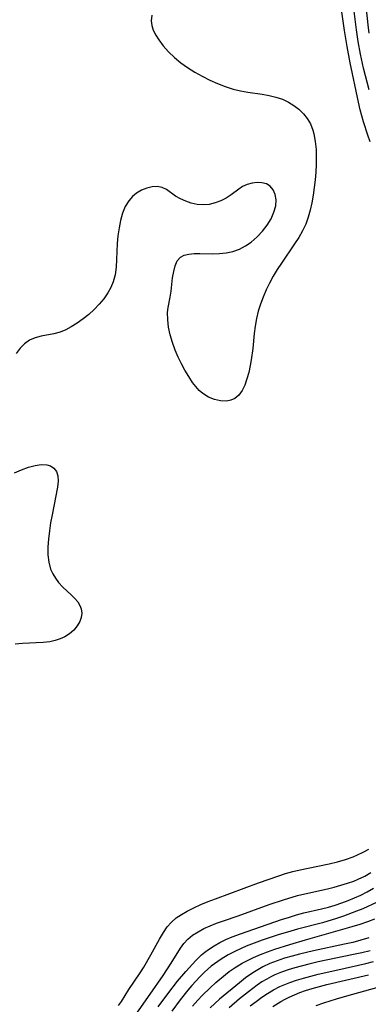
# Model space of a CAD drawing. Extents: x 1589302 to 1597504, y 2756403 to 2764605.
# Drawn here: x 1591067 to 1591147, y 2757858 to 2758086 of the extents above; entities that cross this region are included whole.
import ezdxf

# ---------------------------------------------------------------- set-up
doc = ezdxf.new("R2010")
doc.units = 0

msp = doc.modelspace()

# ---------------------------------------------------------------- linework, layer by layer
at = {"layer": 'WIL_005_Contours', "color": 0}
for points in [[(1591147.8, 2758057.65, 118), (1591147.27, 2758059.18, 118), (1591146.31, 2758062.27, 118), (1591145.55, 2758065, 118), (1591145.13, 2758066.78, 118), (1591143.21, 2758075.96, 118), (1591142.52, 2758079.67, 118), (1591141.93, 2758083.4, 118), (1591140.19, 2758095.45, 118)], [(1591147.59, 2758069.68, 116), (1591146.31, 2758074.67, 116), (1591145.61, 2758077.9, 116), (1591145.06, 2758080.87, 116), (1591144.65, 2758083.57, 116), (1591144.41, 2758085.42, 116), (1591143.98, 2758089.1, 116)], [(1591147.62, 2758082.8, 114), (1591147.38, 2758084.75, 114), (1591146.79, 2758090.62, 114)], [(1591097.35, 2758086.94, 120), (1591097.14, 2758085.63, 120), (1591097.28, 2758084.55, 120), (1591097.65, 2758083.46, 120), (1591098.21, 2758082.36, 120), (1591098.9, 2758081.26, 120), (1591099.97, 2758079.85, 120), (1591101.18, 2758078.47, 120), (1591102.54, 2758077.16, 120), (1591104.01, 2758075.96, 120), (1591105.59, 2758074.84, 120), (1591107.24, 2758073.79, 120), (1591108.95, 2758072.82, 120), (1591110.7, 2758071.92, 120), (1591112.48, 2758071.12, 120), (1591114.3, 2758070.41, 120), (1591116.16, 2758069.83, 120), (1591117.81, 2758069.45, 120), (1591119.49, 2758069.16, 120), (1591122.82, 2758068.65, 120), (1591124.45, 2758068.36, 120), (1591126.02, 2758067.99, 120), (1591127.53, 2758067.49, 120), (1591128.91, 2758066.84, 120), (1591130.18, 2758066.06, 120), (1591131.35, 2758065.15, 120), (1591132.4, 2758064.13, 120), (1591133.29, 2758063, 120), (1591134, 2758061.77, 120), (1591134.54, 2758060.35, 120), (1591134.79, 2758059.44, 120), (1591135.12, 2758057.68, 120), (1591135.3, 2758055.84, 120), (1591135.36, 2758054.11, 120), (1591135.33, 2758052.35, 120), (1591135.24, 2758050.57, 120), (1591135.09, 2758048.79, 120), (1591134.88, 2758047, 120), (1591134.63, 2758045.23, 120), (1591134.32, 2758043.47, 120), (1591133.95, 2758041.79, 120), (1591133.49, 2758040.15, 120), (1591132.91, 2758038.56, 120), (1591132.16, 2758036.98, 120), (1591131.29, 2758035.46, 120), (1591130.33, 2758033.96, 120), (1591127.29, 2758029.52, 120), (1591126.32, 2758028.01, 120), (1591125.41, 2758026.47, 120), (1591124.56, 2758024.89, 120), (1591123.78, 2758023.29, 120), (1591123.07, 2758021.65, 120), (1591122.45, 2758020.01, 120), (1591121.92, 2758018.34, 120), (1591121.51, 2758016.65, 120), (1591121.22, 2758014.93, 120), (1591121.01, 2758013.19, 120), (1591120.67, 2758009.69, 120), (1591120.32, 2758007.08, 120), (1591120.1, 2758005.81, 120), (1591119.74, 2758004.2, 120), (1591119.31, 2758002.67, 120), (1591118.8, 2758001.26, 120), (1591118.18, 2758000, 120), (1591117.44, 2757998.94, 120), (1591116.54, 2757998.15, 120), (1591115.61, 2757997.74, 120), (1591114.56, 2757997.56, 120), (1591113.21, 2757997.6, 120), (1591111.81, 2757997.9, 120), (1591110.44, 2757998.46, 120), (1591109.15, 2757999.27, 120), (1591108.3, 2758000.02, 120), (1591107.51, 2758000.9, 120), (1591106.76, 2758001.86, 120), (1591105.84, 2758003.23, 120), (1591104.96, 2758004.67, 120), (1591104.14, 2758006.19, 120), (1591103.38, 2758007.74, 120), (1591102.7, 2758009.33, 120), (1591102.07, 2758011.11, 120), (1591101.56, 2758012.89, 120), (1591101.19, 2758014.65, 120), (1591100.98, 2758016.37, 120), (1591100.97, 2758018.04, 120), (1591101.12, 2758019.25, 120), (1591101.56, 2758021.64, 120), (1591101.76, 2758023, 120), (1591102.13, 2758026.11, 120), (1591102.37, 2758027.57, 120), (1591102.7, 2758028.91, 120), (1591103.2, 2758030.04, 120), (1591103.94, 2758030.89, 120), (1591104.82, 2758031.36, 120), (1591105.89, 2758031.61, 120), (1591107.12, 2758031.71, 120), (1591108.45, 2758031.73, 120), (1591111.4, 2758031.69, 120), (1591112.97, 2758031.74, 120), (1591114.54, 2758031.9, 120), (1591116.08, 2758032.22, 120), (1591117.58, 2758032.76, 120), (1591119, 2758033.49, 120), (1591120.33, 2758034.39, 120), (1591121.69, 2758035.58, 120), (1591122.91, 2758036.9, 120), (1591123.98, 2758038.32, 120), (1591124.89, 2758039.79, 120), (1591125.58, 2758041.29, 120), (1591125.99, 2758042.79, 120), (1591126.06, 2758044.15, 120), (1591125.87, 2758045.41, 120), (1591125.41, 2758046.5, 120), (1591124.7, 2758047.35, 120), (1591123.82, 2758047.85, 120), (1591122.78, 2758048.11, 120), (1591121.66, 2758048.16, 120), (1591120.5, 2758048.02, 120), (1591119.36, 2758047.71, 120), (1591118.29, 2758047.23, 120), (1591117.42, 2758046.64, 120), (1591115.69, 2758045.31, 120), (1591114.55, 2758044.58, 120), (1591113.29, 2758043.96, 120), (1591111.96, 2758043.46, 120), (1591110.57, 2758043.12, 120), (1591109.16, 2758042.99, 120), (1591107.79, 2758043.09, 120), (1591106.44, 2758043.38, 120), (1591105.15, 2758043.83, 120), (1591103.93, 2758044.4, 120), (1591102.82, 2758045.05, 120), (1591100.73, 2758046.55, 120), (1591099.67, 2758047.07, 120), (1591098.57, 2758047.26, 120), (1591097.39, 2758047.19, 120), (1591096.18, 2758046.89, 120), (1591094.96, 2758046.4, 120), (1591093.8, 2758045.71, 120), (1591092.83, 2758044.92, 120), (1591091.98, 2758043.96, 120), (1591091.17, 2758042.6, 120), (1591090.55, 2758041.07, 120), (1591090.07, 2758039.41, 120), (1591089.72, 2758037.67, 120), (1591089.47, 2758035.86, 120), (1591089.3, 2758034.03, 120), (1591089.15, 2758030.37, 120), (1591089.04, 2758028.57, 120), (1591088.82, 2758026.83, 120), (1591088.4, 2758025.16, 120), (1591087.86, 2758023.86, 120), (1591087.16, 2758022.61, 120), (1591086.21, 2758021.27, 120), (1591085.13, 2758019.99, 120), (1591083.96, 2758018.78, 120), (1591082.72, 2758017.64, 120), (1591081.41, 2758016.57, 120), (1591080.06, 2758015.59, 120), (1591078.67, 2758014.73, 120), (1591077.4, 2758014.07, 120), (1591076.1, 2758013.55, 120), (1591074.62, 2758013.14, 120), (1591071.68, 2758012.56, 120), (1591070.29, 2758012.19, 120), (1591069.01, 2758011.64, 120), (1591067.87, 2758010.82, 120), (1591066.85, 2758009.77, 120), (1591065.91, 2758008.55, 120)], [(1591065.56, 2757980.92, 120), (1591067.18, 2757981.63, 120), (1591068.77, 2757982.22, 120), (1591070.29, 2757982.65, 120), (1591071.73, 2757982.85, 120), (1591073.03, 2757982.77, 120), (1591073.83, 2757982.53, 120), (1591074.66, 2757982.01, 120), (1591075.25, 2757981.26, 120), (1591075.58, 2757980.2, 120), (1591075.63, 2757978.96, 120), (1591075.48, 2757977.58, 120), (1591074.23, 2757971.2, 120), (1591073.89, 2757969.33, 120), (1591073.6, 2757967.46, 120), (1591073.38, 2757965.58, 120), (1591073.25, 2757963.74, 120), (1591073.26, 2757961.95, 120), (1591073.45, 2757960.22, 120), (1591073.87, 2757958.6, 120), (1591074.37, 2757957.5, 120), (1591075, 2757956.47, 120), (1591075.74, 2757955.51, 120), (1591076.71, 2757954.46, 120), (1591078.67, 2757952.63, 120), (1591079.53, 2757951.78, 120), (1591080.18, 2757951.01, 120), (1591080.68, 2757950.21, 120), (1591081, 2757949.37, 120), (1591081.11, 2757948.41, 120), (1591080.99, 2757947.43, 120), (1591080.65, 2757946.46, 120), (1591080.05, 2757945.44, 120), (1591079.26, 2757944.48, 120), (1591078.3, 2757943.63, 120), (1591077.19, 2757942.91, 120), (1591076.11, 2757942.42, 120), (1591074.95, 2757942.05, 120), (1591073.71, 2757941.79, 120), (1591072.19, 2757941.6, 120), (1591067.4, 2757941.36, 120), (1591065.73, 2757941.21, 120)], [(1591089.63, 2757857.45, 118), (1591090.31, 2757858.42, 118), (1591092, 2757861.17, 118), (1591094.58, 2757865.02, 118), (1591095.44, 2757866.39, 118), (1591097.08, 2757869.22, 118), (1591099.08, 2757872.87, 118), (1591100.02, 2757874.43, 118), (1591100.88, 2757875.68, 118), (1591101.85, 2757876.81, 118), (1591102.94, 2757877.77, 118), (1591104.16, 2757878.61, 118), (1591105.46, 2757879.36, 118), (1591107.02, 2757880.15, 118), (1591108.65, 2757880.88, 118), (1591110.33, 2757881.58, 118), (1591112.03, 2757882.24, 118), (1591122, 2757885.93, 118), (1591126.67, 2757887.55, 118), (1591128.24, 2757888.04, 118), (1591129.94, 2757888.52, 118), (1591131.65, 2757888.95, 118), (1591133.45, 2757889.34, 118), (1591138.32, 2757890.3, 118), (1591140.25, 2757890.77, 118), (1591142.1, 2757891.31, 118), (1591143.91, 2757891.94, 118), (1591144.92, 2757892.36, 118), (1591146.25, 2757893, 118), (1591147.55, 2757893.7, 118)], [(1591091.83, 2757852.87, 116), (1591096.91, 2757860.09, 116), (1591099.91, 2757864.43, 116), (1591101.78, 2757867.27, 116), (1591103.95, 2757870.76, 116), (1591104.74, 2757871.84, 116), (1591105.62, 2757872.82, 116), (1591106.74, 2757873.77, 116), (1591108, 2757874.58, 116), (1591109.35, 2757875.29, 116), (1591110.79, 2757875.94, 116), (1591112.27, 2757876.53, 116), (1591113.88, 2757877.11, 116), (1591117.28, 2757878.27, 116), (1591124.5, 2757880.92, 116), (1591127.75, 2757881.99, 116), (1591131.03, 2757882.94, 116), (1591132.69, 2757883.36, 116), (1591137.94, 2757884.54, 116), (1591139.5, 2757884.92, 116), (1591141.04, 2757885.35, 116), (1591142.57, 2757885.82, 116), (1591144.02, 2757886.33, 116), (1591145.05, 2757886.76, 116), (1591146.56, 2757887.48, 116), (1591148.01, 2757888.32, 116)], [(1591098.79, 2757857.19, 114), (1591101, 2757860.21, 114), (1591103.27, 2757863.13, 114), (1591105.17, 2757865.39, 114), (1591107.47, 2757867.94, 114), (1591108.81, 2757869.24, 114), (1591109.59, 2757869.87, 114), (1591110.41, 2757870.47, 114), (1591111.7, 2757871.29, 114), (1591113.06, 2757872.05, 114), (1591114.46, 2757872.74, 114), (1591115.91, 2757873.37, 114), (1591117.86, 2757874.11, 114), (1591120.89, 2757875.18, 114), (1591127.33, 2757877.39, 114), (1591129.16, 2757877.98, 114), (1591130.82, 2757878.48, 114), (1591132.49, 2757878.92, 114), (1591136.6, 2757879.88, 114), (1591138.18, 2757880.29, 114), (1591139.76, 2757880.76, 114), (1591141.26, 2757881.26, 114), (1591142.74, 2757881.82, 114), (1591144.2, 2757882.42, 114), (1591145.64, 2757883.08, 114), (1591147.15, 2757883.84, 114), (1591148.62, 2757884.66, 114)], [(1591149.46, 2757881.43, 112), (1591146.13, 2757879.92, 112), (1591144.66, 2757879.32, 112), (1591141.69, 2757878.2, 112), (1591140.07, 2757877.65, 112), (1591136.81, 2757876.65, 112), (1591131, 2757875.15, 112), (1591129.51, 2757874.74, 112), (1591126.56, 2757873.87, 112), (1591122.81, 2757872.62, 112), (1591120.96, 2757871.95, 112), (1591119.14, 2757871.22, 112), (1591116.69, 2757870.11, 112), (1591114.98, 2757869.21, 112), (1591113.34, 2757868.22, 112), (1591111.78, 2757867.13, 112), (1591111.08, 2757866.58, 112), (1591109.49, 2757865.18, 112), (1591108.45, 2757864.15, 112), (1591106.57, 2757862.11, 112), (1591105.64, 2757861.02, 112), (1591103.84, 2757858.78, 112), (1591101.91, 2757856.21, 112)], [(1591106.76, 2757857.33, 110), (1591107.95, 2757858.69, 110), (1591108.96, 2757859.79, 110), (1591110.82, 2757861.6, 110), (1591112.16, 2757862.8, 110), (1591114.36, 2757864.67, 110), (1591115.24, 2757865.36, 110), (1591116.63, 2757866.32, 110), (1591118.21, 2757867.27, 110), (1591119.16, 2757867.79, 110), (1591120.87, 2757868.62, 110), (1591122.46, 2757869.3, 110), (1591124.09, 2757869.92, 110), (1591125.74, 2757870.5, 110), (1591129.27, 2757871.65, 110), (1591132.85, 2757872.7, 110), (1591143.66, 2757875.79, 110), (1591145.5, 2757876.34, 110), (1591147.31, 2757876.94, 110), (1591148.92, 2757877.53, 110)], [(1591147.54, 2757873.13, 108), (1591145.68, 2757872.59, 108), (1591143.81, 2757872.11, 108), (1591141.92, 2757871.66, 108), (1591134.75, 2757870.14, 108), (1591131.49, 2757869.38, 108), (1591129.75, 2757868.92, 108), (1591128.03, 2757868.42, 108), (1591126.31, 2757867.84, 108), (1591124.63, 2757867.18, 108), (1591123, 2757866.42, 108), (1591121.81, 2757865.77, 108), (1591120.66, 2757865.06, 108), (1591118.97, 2757863.89, 108), (1591117.56, 2757862.77, 108), (1591112.97, 2757858.93, 108), (1591111.86, 2757857.97, 108), (1591110.78, 2757856.96, 108)], [(1591147.82, 2757870.19, 106), (1591145.92, 2757869.7, 106), (1591144.01, 2757869.27, 106), (1591135.81, 2757867.57, 106), (1591133.62, 2757867.06, 106), (1591130.41, 2757866.21, 106), (1591128.84, 2757865.72, 106), (1591127.29, 2757865.18, 106), (1591125.79, 2757864.56, 106), (1591124.97, 2757864.17, 106), (1591123.92, 2757863.62, 106), (1591122.79, 2757862.94, 106), (1591121.68, 2757862.2, 106), (1591119.65, 2757860.68, 106), (1591117.6, 2757859.01, 106), (1591115.18, 2757856.98, 106)], [(1591120.09, 2757857.37, 104), (1591121.42, 2757858.43, 104), (1591122.79, 2757859.44, 104), (1591124.06, 2757860.29, 104), (1591125.49, 2757861.12, 104), (1591126.96, 2757861.87, 104), (1591128.1, 2757862.37, 104), (1591129.26, 2757862.83, 104), (1591130.81, 2757863.36, 104), (1591132.39, 2757863.84, 104), (1591135.81, 2757864.74, 104), (1591138.99, 2757865.47, 104), (1591145.14, 2757866.81, 104), (1591146.86, 2757867.21, 104), (1591148.57, 2757867.66, 104)], [(1591125.3, 2757857.23, 102), (1591127.18, 2757858.42, 102), (1591128.13, 2757858.95, 102), (1591129.1, 2757859.44, 102), (1591130.33, 2757859.99, 102), (1591131.58, 2757860.49, 102), (1591132.87, 2757860.94, 102), (1591134.4, 2757861.43, 102), (1591137.78, 2757862.34, 102), (1591147.43, 2757864.58, 102)], [(1591135.33, 2757857.49, 100), (1591137.1, 2757858.12, 100), (1591140.03, 2757859.05, 100), (1591142.4, 2757859.75, 100), (1591149.39, 2757861.68, 100)]]:
    msp.add_polyline3d(points, dxfattribs=at)

doc.saveas('drawing.dxf')
